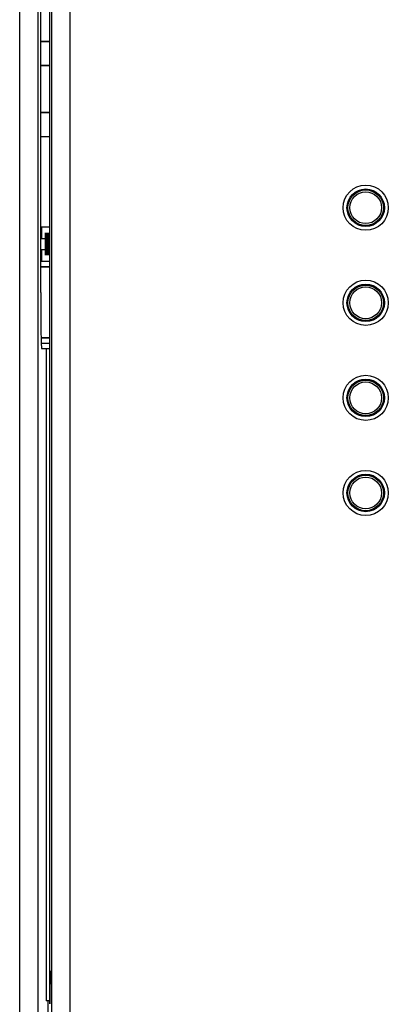
# Model space of a CAD drawing. Units: millimetres. Extents: x 0 to 1160, y 0 to 820.
# Drawn here: x 244 to 264, y 587 to 640 of the extents above; entities that cross this region are included whole.
import ezdxf

# ---------------------------------------------------------------- set-up
doc = ezdxf.new("R2010")
doc.units = ezdxf.units.MM
doc.layers.add('AM_0', color=7, linetype='CONTINUOUS', lineweight=25)

msp = doc.modelspace()

# ---------------------------------------------------------------- linework, layer by layer
at = {"layer": 'AM_0'}
for p, q in [((244.126, 562.926), (244.126, 690.342)), ((245.126, 562.926), (245.126, 690.342)), ((245.741, 586.774), (245.741, 689.926)), ((245.252, 624.926), (245.252, 678.126)), ((245.829, 642.525), (245.829, 564.771)), ((246.829, 563.771), (246.829, 642.812)), ((245.262, 639.309), (245.252, 639.309)), ((245.265, 639.234), (245.252, 639.234)), ((245.262, 638.7), (245.262, 639.309)), ((245.265, 638.624), (245.265, 639.234)), ((245.252, 638.7), (245.262, 638.7)), ((245.252, 638.624), (245.265, 638.624)), ((245.265, 638.015), (245.252, 638.015)), ((245.265, 637.405), (245.265, 638.015)), ((245.252, 637.405), (245.265, 637.405)), ((245.262, 634.28), (245.252, 634.28)), ((245.262, 633.671), (245.262, 634.28)), ((245.252, 633.671), (245.262, 633.671)), ((245.262, 633.061), (245.252, 633.061)), ((245.265, 632.986), (245.252, 632.986)), ((245.262, 632.451), (245.262, 633.061)), ((245.265, 632.376), (245.265, 632.986)), ((245.252, 632.451), (245.262, 632.451)), ((245.252, 632.376), (245.265, 632.376)), ((245.265, 631.766), (245.252, 631.766)), ((245.265, 631.157), (245.265, 631.766)), ((245.252, 631.157), (245.265, 631.157)), ((245.741, 628.439), (245.29, 628.439)), ((245.29, 628.439), (245.29, 627.829)), ((245.29, 627.829), (245.741, 627.829)), ((245.741, 627.22), (245.29, 627.22)), ((245.29, 627.22), (245.29, 626.61)), ((245.29, 626.61), (245.741, 626.61)), ((245.741, 622.191), (245.29, 622.191)), ((245.304, 621.926), (245.741, 621.926)), ((245.541, 621.926), (245.541, 586.926)), ((245.741, 588.55), (245.792, 588.399)), ((245.75, 587.774), (245.792, 587.899)), ((245.741, 586.926), (245.541, 586.926)), ((245.634, 586.926), (245.634, 574.926))]:
    msp.add_line(p, q, dxfattribs=at)
for points, const_width in [([(245.741, 638.395), (245.252, 638.395)], 0.0853), ([(245.741, 637.1), (245.252, 637.1)], 0.0853), ([(245.252, 634.585), (245.741, 634.585)], 0.0853), ([(245.252, 633.29), (245.741, 633.29)], 0.0853), ([(245.595, 628.134), (245.595, 626.915)], 0.256), ([(245.741, 626.305), (245.252, 626.305)], 0.0853), ([(245.273, 622.495), (245.741, 622.495)], 0.0853)]:
    msp.add_lwpolyline(points, dxfattribs=dict(at, const_width=const_width))
for centre, radius in [((262.691, 629.476), 1.212), ((262.691, 629.476), 1.006), ((262.691, 629.476), 0.953), ((262.691, 629.476), 0.853), ((262.691, 624.376), 1.212), ((262.691, 624.376), 1.006), ((262.691, 624.376), 0.953), ((262.691, 624.376), 0.853), ((262.691, 619.276), 1.212), ((262.691, 619.276), 1.006), ((262.691, 619.276), 0.953), ((262.691, 619.276), 0.853), ((262.691, 614.176), 1.212), ((262.691, 614.176), 1.006), ((262.691, 614.176), 0.953), ((262.691, 614.176), 0.853)]:
    msp.add_circle(centre, radius, dxfattribs=at)
for centre, major_axis, ratio, start_param, end_param in [((245.304, 624.926), (0, 3), 0.017455, -4.712389, -3.141593), ((245.792, 588.149), (0, 0.25), 0.008727, -3.115413, -0.02618), ((245.75, 586.774), (0, 1), 0.008727, 0.02618, 1.570796)]:
    msp.add_ellipse(centre, major_axis=major_axis, ratio=ratio, start_param=start_param, end_param=end_param, dxfattribs=at)

doc.saveas('drawing.dxf')
